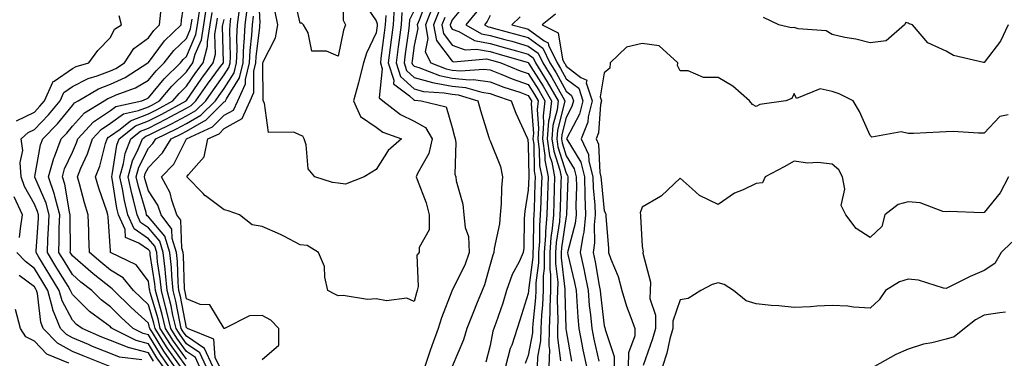
# Model space of a CAD drawing. Units: inches. Extents: x 1034483 to 1037123, y 7221338 to 7223978.
# Drawn here: x 1036254 to 1036513, y 7221514 to 7221603 of the extents above; entities that cross this region are included whole.
import ezdxf

# ---------------------------------------------------------------- set-up
doc = ezdxf.new("R2010")
doc.units = ezdxf.units.IN
doc.header["$MEASUREMENT"] = 0
doc.layers.add('Contour_10347221', color=7, linetype='Continuous', true_color=0xee8250)

msp = doc.modelspace()

# ---------------------------------------------------------------- linework, layer by layer
at = {"layer": 'Contour_10347221'}
for points in [[(1036291.92, 7221511.92, 2905), (1036290.32, 7221514.19, 2905), (1036288.05, 7221517.88, 2905), (1036284.87, 7221518.74, 2905), (1036278.54, 7221521.92, 2905), (1036278.28, 7221522.15, 2905), (1036278.05, 7221522.37, 2905), (1036276.16, 7221523.81, 2905), (1036272.56, 7221526.43, 2905), (1036268.05, 7221530.9, 2905), (1036267.7, 7221531.57, 2905), (1036267.6, 7221531.92, 2905), (1036266.92, 7221533.05, 2905), (1036263.99, 7221537.86, 2905), (1036261.51, 7221541.92, 2905), (1036261.62, 7221545.49, 2905), (1036261.8, 7221548.17, 2905), (1036261.92, 7221551.92, 2905), (1036261.12, 7221554.99, 2905), (1036258.13, 7221561.84, 2905), (1036258.11, 7221561.92, 2905), (1036258.13, 7221562, 2905), (1036259.67, 7221570.3, 2905), (1036260.28, 7221571.92, 2905), (1036264.1, 7221575.87, 2905), (1036268.05, 7221580.71, 2905), (1036268.62, 7221581.35, 2905), (1036269.57, 7221581.92, 2905), (1036274.89, 7221585.08, 2905), (1036278.05, 7221586.28, 2905), (1036281.96, 7221588.01, 2905), (1036287.95, 7221591.92, 2905), (1036287.99, 7221591.98, 2905), (1036288.05, 7221592.02, 2905), (1036292.29, 7221597.68, 2905), (1036296.68, 7221601.92, 2905), (1036296.82, 7221603.15, 2905), (1036298.05, 7221611.63, 2905)], [(1036350.55, 7221604.42, 2894), (1036350.41, 7221601.92, 2894), (1036350.14, 7221599.83, 2894), (1036349.28, 7221593.15, 2894), (1036349.12, 7221591.92, 2894), (1036349.61, 7221590.36, 2894), (1036348.79, 7221582.66, 2894), (1036349.75, 7221581.92, 2894), (1036354.4, 7221578.27, 2894), (1036358.05, 7221576.55, 2894), (1036361.02, 7221574.89, 2894), (1036362.8, 7221571.92, 2894), (1036361.9, 7221568.07, 2894), (1036358.93, 7221562.8, 2894), (1036358.58, 7221561.92, 2894), (1036358.81, 7221561.16, 2894), (1036361.19, 7221555.06, 2894), (1036362.01, 7221551.92, 2894), (1036362.01, 7221547.96, 2894), (1036359.36, 7221543.23, 2894), (1036359.36, 7221541.92, 2894), (1036358.71, 7221541.26, 2894), (1036359.1, 7221532.97, 2894), (1036358.77, 7221531.92, 2894), (1036358.6, 7221531.37, 2894), (1036358.05, 7221529.09, 2894), (1036356.1, 7221529.97, 2894), (1036350.75, 7221529.22, 2894), (1036348.05, 7221529.73, 2894), (1036345.71, 7221529.58, 2894), (1036339.34, 7221530.63, 2894), (1036338.05, 7221530.51, 2894), (1036337.15, 7221531.02, 2894), (1036335.32, 7221531.92, 2894), (1036334.48, 7221535.49, 2894), (1036334.38, 7221538.25, 2894), (1036332.87, 7221541.92, 2894), (1036329.89, 7221543.76, 2894), (1036328.05, 7221543.95, 2894), (1036323.73, 7221546.24, 2894), (1036322.87, 7221546.74, 2894), (1036318.05, 7221548.78, 2894), (1036315.39, 7221549.26, 2894), (1036312.03, 7221551.92, 2894), (1036309.09, 7221552.96, 2894), (1036308.05, 7221553.23, 2894), (1036303.11, 7221556.86, 2894), (1036303.03, 7221556.9, 2894), (1036302.46, 7221557.51, 2894), (1036298.21, 7221561.92, 2894), (1036298.6, 7221562.47, 2894), (1036302.78, 7221567.19, 2894), (1036303.75, 7221571.92, 2894), (1036306.72, 7221573.25, 2894), (1036308.05, 7221574.58, 2894), (1036312.72, 7221577.25, 2894), (1036314.85, 7221581.92, 2894), (1036315.86, 7221584.11, 2894), (1036315.84, 7221589.71, 2894), (1036316.37, 7221591.92, 2894), (1036316.45, 7221593.52, 2894), (1036317.41, 7221601.28, 2894), (1036317.44, 7221601.92, 2894), (1036317.5, 7221602.47, 2894), (1036317.09, 7221610.96, 2894)], [(1036339.42, 7221610.55, 2892), (1036339.32, 7221603.19, 2892), (1036339.98, 7221601.92, 2892), (1036339.44, 7221600.53, 2892), (1036338.05, 7221593.64, 2892), (1036334.94, 7221595.03, 2892), (1036331.08, 7221594.95, 2892), (1036330.14, 7221599.83, 2892), (1036328.87, 7221601.92, 2892), (1036328.48, 7221602.35, 2892), (1036328.05, 7221602.39, 2892), (1036326.25, 7221610.12, 2892)], [(1036296.49, 7221511.92, 2902), (1036293.01, 7221516.88, 2902), (1036292.87, 7221517.1, 2902), (1036289.83, 7221521.92, 2902), (1036289.5, 7221523.37, 2902), (1036288.05, 7221528.21, 2902), (1036286.12, 7221529.99, 2902), (1036284.12, 7221531.92, 2902), (1036281.39, 7221535.26, 2902), (1036278.05, 7221537.33, 2902), (1036275.51, 7221539.38, 2902), (1036272.58, 7221541.92, 2902), (1036272.41, 7221546.28, 2902), (1036272.39, 7221547.58, 2902), (1036272.23, 7221551.92, 2902), (1036271.21, 7221555.08, 2902), (1036269.91, 7221560.06, 2902), (1036269.36, 7221561.92, 2902), (1036270.28, 7221564.15, 2902), (1036272.05, 7221567.92, 2902), (1036273.36, 7221571.92, 2902), (1036275.61, 7221574.36, 2902), (1036278.05, 7221576.02, 2902), (1036281.51, 7221578.46, 2902), (1036285.47, 7221579.34, 2902), (1036288.05, 7221580.36, 2902), (1036289.1, 7221580.87, 2902), (1036291, 7221581.92, 2902), (1036294.22, 7221585.75, 2902), (1036298.05, 7221589.52, 2902), (1036299.05, 7221590.92, 2902), (1036299.77, 7221591.92, 2902), (1036300.37, 7221594.24, 2902), (1036302, 7221597.97, 2902), (1036302.66, 7221601.92, 2902), (1036303.38, 7221606.59, 2902)], [(1036344.4, 7221608.27, 2893), (1036348.05, 7221603.01, 2893), (1036348.32, 7221602.19, 2893), (1036348.32, 7221601.92, 2893), (1036348.28, 7221601.69, 2893), (1036348.05, 7221599.83, 2893), (1036345.47, 7221594.5, 2893), (1036344.69, 7221591.92, 2893), (1036343.54, 7221587.41, 2893), (1036343.36, 7221586.61, 2893), (1036342.07, 7221581.92, 2893), (1036343.91, 7221577.78, 2893), (1036348.05, 7221574.95, 2893), (1036349.81, 7221573.68, 2893), (1036354.69, 7221571.92, 2893), (1036351.16, 7221568.81, 2893), (1036348.05, 7221563.78, 2893), (1036346.88, 7221563.09, 2893), (1036344.89, 7221561.92, 2893), (1036339.98, 7221559.99, 2893), (1036338.05, 7221560.22, 2893), (1036336.51, 7221560.38, 2893), (1036331.86, 7221561.92, 2893), (1036330.14, 7221564.01, 2893), (1036329.61, 7221570.36, 2893), (1036329.07, 7221571.92, 2893), (1036328.71, 7221572.58, 2893), (1036328.05, 7221572.84, 2893), (1036326.35, 7221573.62, 2893), (1036319.69, 7221573.56, 2893), (1036318.64, 7221581.33, 2893), (1036318.3, 7221581.92, 2893), (1036318.25, 7221582.12, 2893), (1036318.15, 7221591.82, 2893), (1036318.13, 7221591.92, 2893), (1036318.17, 7221592.04, 2893), (1036321.51, 7221598.46, 2893), (1036322.17, 7221601.92, 2893), (1036321.47, 7221605.34, 2893)], [(1036352.78, 7221606.65, 2895), (1036352.5, 7221601.92, 2895), (1036352, 7221597.97, 2895), (1036351.21, 7221591.92, 2895), (1036352.64, 7221587.33, 2895), (1036352.54, 7221586.41, 2895), (1036356.76, 7221583.21, 2895), (1036358.05, 7221582.06, 2895), (1036358.17, 7221582.04, 2895), (1036359.91, 7221581.92, 2895), (1036366.47, 7221580.34, 2895), (1036368.05, 7221574.89, 2895), (1036368.66, 7221572.53, 2895), (1036368.81, 7221571.92, 2895), (1036369.01, 7221570.96, 2895), (1036368.71, 7221562.58, 2895), (1036368.95, 7221561.92, 2895), (1036369.1, 7221560.87, 2895), (1036370.84, 7221554.71, 2895), (1036371.14, 7221551.92, 2895), (1036371.43, 7221548.54, 2895), (1036372.29, 7221546.16, 2895), (1036372.48, 7221541.92, 2895), (1036371.33, 7221538.64, 2895), (1036368.05, 7221532.06, 2895), (1036367.99, 7221531.98, 2895), (1036367.97, 7221531.92, 2895), (1036367.91, 7221531.78, 2895), (1036365.2, 7221524.77, 2895), (1036364.36, 7221521.92, 2895), (1036362.64, 7221517.33, 2895), (1036362.25, 7221516.12, 2895), (1036360.8, 7221511.92, 2895)], [(1036361.39, 7221608.58, 2898), (1036359.32, 7221603.19, 2898), (1036358.81, 7221601.92, 2898), (1036358.99, 7221600.98, 2898), (1036358.05, 7221596.47, 2898), (1036357.52, 7221592.45, 2898), (1036357.44, 7221591.92, 2898), (1036357.58, 7221591.45, 2898), (1036358.05, 7221591.04, 2898), (1036359.26, 7221590.71, 2898), (1036364.67, 7221588.54, 2898), (1036368.05, 7221587.88, 2898), (1036372.52, 7221587.45, 2898), (1036373.66, 7221587.53, 2898), (1036378.05, 7221586.94, 2898), (1036381.66, 7221585.53, 2898), (1036385.82, 7221584.15, 2898), (1036388.05, 7221583.35, 2898), (1036388.6, 7221582.47, 2898), (1036388.91, 7221581.92, 2898), (1036388.83, 7221581.14, 2898), (1036389.4, 7221573.27, 2898), (1036389.28, 7221571.92, 2898), (1036389.5, 7221570.47, 2898), (1036389.59, 7221563.46, 2898), (1036389.89, 7221561.92, 2898), (1036389.83, 7221560.14, 2898), (1036389.57, 7221553.44, 2898), (1036389.51, 7221551.92, 2898), (1036389.4, 7221550.57, 2898), (1036389.38, 7221543.25, 2898), (1036389.28, 7221541.92, 2898), (1036389.28, 7221540.69, 2898), (1036388.13, 7221532, 2898), (1036388.13, 7221531.84, 2898), (1036388.05, 7221531.18, 2898), (1036385.88, 7221524.09, 2898), (1036385.16, 7221521.92, 2898), (1036383.69, 7221517.56, 2898), (1036383.32, 7221516.65, 2898), (1036382.05, 7221511.92, 2898)], [(1036362.95, 7221606.82, 2899), (1036360.98, 7221601.92, 2899), (1036361.64, 7221598.33, 2899), (1036360.92, 7221594.79, 2899), (1036362.44, 7221591.92, 2899), (1036366.45, 7221590.32, 2899), (1036368.05, 7221590.01, 2899), (1036370.18, 7221589.79, 2899), (1036376.39, 7221590.26, 2899), (1036378.05, 7221590.03, 2899), (1036381.14, 7221588.83, 2899), (1036383.85, 7221587.72, 2899), (1036388.05, 7221586.22, 2899), (1036389.71, 7221583.58, 2899), (1036390.67, 7221581.92, 2899), (1036390.39, 7221579.58, 2899), (1036390.76, 7221574.63, 2899), (1036390.55, 7221571.92, 2899), (1036390.96, 7221569.01, 2899), (1036391.02, 7221564.89, 2899), (1036391.59, 7221561.92, 2899), (1036391.47, 7221558.5, 2899), (1036391.35, 7221555.22, 2899), (1036391.23, 7221551.92, 2899), (1036391, 7221548.97, 2899), (1036390.98, 7221544.85, 2899), (1036390.76, 7221541.92, 2899), (1036390.75, 7221539.22, 2899), (1036390.06, 7221533.93, 2899), (1036390.04, 7221531.92, 2899), (1036389.96, 7221530.01, 2899), (1036389.26, 7221523.13, 2899), (1036389.2, 7221521.92, 2899), (1036389.18, 7221520.79, 2899), (1036388.05, 7221514.85, 2899), (1036387.21, 7221512.76, 2899)], [(1036372, 7221607.97, 2902), (1036368.05, 7221603.23, 2902), (1036367.64, 7221602.33, 2902), (1036367.48, 7221601.92, 2902), (1036367.58, 7221601.45, 2902), (1036368.05, 7221600.81, 2902), (1036369.81, 7221600.16, 2902), (1036373.91, 7221597.78, 2902), (1036378.05, 7221597, 2902), (1036382.03, 7221595.9, 2902), (1036384.92, 7221595.05, 2902), (1036388.05, 7221594.17, 2902), (1036389.36, 7221593.23, 2902), (1036389.96, 7221591.92, 2902), (1036393.05, 7221586.92, 2902), (1036393.07, 7221586.9, 2902), (1036395.9, 7221581.92, 2902), (1036395.65, 7221579.52, 2902), (1036394.57, 7221575.4, 2902), (1036394.3, 7221571.92, 2902), (1036394.77, 7221568.64, 2902), (1036396.37, 7221563.6, 2902), (1036396.7, 7221561.92, 2902), (1036396.64, 7221560.51, 2902), (1036396.45, 7221553.52, 2902), (1036396.41, 7221551.92, 2902), (1036396.25, 7221550.12, 2902), (1036395.41, 7221544.56, 2902), (1036395.24, 7221541.92, 2902), (1036395.22, 7221539.09, 2902), (1036395.8, 7221534.17, 2902), (1036395.78, 7221531.92, 2902), (1036395.71, 7221529.58, 2902), (1036395.88, 7221524.09, 2902), (1036395.78, 7221521.92, 2902), (1036395.73, 7221519.6, 2902), (1036396.55, 7221513.42, 2902)], [(1036253.34, 7221576.63, 2907), (1036258.05, 7221578.93, 2907), (1036259.51, 7221580.46, 2907), (1036260.73, 7221581.92, 2907), (1036262.95, 7221586.82, 2907), (1036262.97, 7221587, 2907), (1036263.25, 7221587.12, 2907), (1036268.05, 7221590.46, 2907), (1036269.03, 7221590.94, 2907), (1036272.42, 7221591.92, 2907), (1036274.79, 7221595.18, 2907), (1036278.05, 7221598.58, 2907), (1036279.18, 7221600.79, 2907), (1036280.96, 7221601.92, 2907), (1036280.41, 7221604.28, 2907)], [(1036289.42, 7221513.29, 2906), (1036288.05, 7221515.53, 2906), (1036283.13, 7221516.84, 2906), (1036282.99, 7221516.86, 2906), (1036278.05, 7221518.78, 2906), (1036275.8, 7221519.67, 2906), (1036270.67, 7221521.92, 2906), (1036269.14, 7221523.01, 2906), (1036268.05, 7221524.11, 2906), (1036265.34, 7221529.21, 2906), (1036264.61, 7221531.92, 2906), (1036262.13, 7221536, 2906), (1036259.22, 7221540.75, 2906), (1036258.5, 7221541.92, 2906), (1036258.52, 7221542.39, 2906), (1036259.09, 7221550.88, 2906), (1036259.12, 7221551.92, 2906), (1036258.89, 7221552.76, 2906), (1036258.05, 7221554.73, 2906), (1036255.45, 7221559.32, 2906), (1036254.61, 7221561.92, 2906), (1036254.34, 7221565.63, 2906), (1036254.98, 7221568.85, 2906), (1036254.55, 7221571.92, 2906), (1036256.41, 7221573.56, 2906), (1036258.05, 7221574.38, 2906), (1036261.78, 7221578.19, 2906), (1036264.85, 7221581.92, 2906), (1036265.84, 7221584.13, 2906), (1036268.05, 7221585.65, 2906), (1036272.17, 7221587.8, 2906), (1036274.61, 7221588.48, 2906), (1036278.05, 7221589.79, 2906), (1036279.51, 7221590.46, 2906), (1036281.78, 7221591.92, 2906), (1036284.26, 7221595.71, 2906), (1036288.05, 7221598.52, 2906), (1036289.5, 7221600.47, 2906), (1036291, 7221601.92, 2906), (1036291.35, 7221605.22, 2906)], [(1036294.96, 7221511.92, 2903), (1036292.11, 7221515.98, 2903), (1036289.12, 7221520.85, 2903), (1036288.44, 7221521.92, 2903), (1036288.36, 7221522.23, 2903), (1036288.05, 7221523.31, 2903), (1036283.56, 7221527.43, 2903), (1036278.95, 7221531.92, 2903), (1036278.54, 7221532.41, 2903), (1036278.05, 7221532.72, 2903), (1036273.95, 7221536.02, 2903), (1036272.95, 7221536.82, 2903), (1036268.05, 7221541.04, 2903), (1036267.72, 7221541.59, 2903), (1036267.5, 7221541.92, 2903), (1036267.52, 7221542.45, 2903), (1036267.48, 7221551.35, 2903), (1036267.5, 7221551.92, 2903), (1036267.31, 7221552.66, 2903), (1036266.1, 7221559.97, 2903), (1036265.41, 7221561.92, 2903), (1036266, 7221563.97, 2903), (1036268.05, 7221568.42, 2903), (1036269.16, 7221570.81, 2903), (1036269.53, 7221571.92, 2903), (1036273.62, 7221576.35, 2903), (1036278.05, 7221579.38, 2903), (1036279.53, 7221580.44, 2903), (1036286.31, 7221581.92, 2903), (1036287.58, 7221582.39, 2903), (1036288.05, 7221582.66, 2903), (1036292.23, 7221587.74, 2903), (1036296.51, 7221591.92, 2903), (1036297.19, 7221592.78, 2903), (1036298.05, 7221593.62, 2903), (1036300.57, 7221599.4, 2903), (1036300.98, 7221601.92, 2903), (1036301.55, 7221605.42, 2903)], [(1036297.91, 7221512.06, 2901), (1036293.85, 7221517.72, 2901), (1036291.19, 7221521.92, 2901), (1036290.61, 7221524.48, 2901), (1036288.56, 7221531.41, 2901), (1036288.42, 7221531.92, 2901), (1036288.38, 7221532.25, 2901), (1036288.05, 7221534.38, 2901), (1036284.87, 7221538.74, 2901), (1036278.13, 7221541.92, 2901), (1036278.07, 7221541.94, 2901), (1036278.05, 7221542.43, 2901), (1036277.44, 7221551.31, 2901), (1036277.42, 7221551.92, 2901), (1036277.13, 7221552.84, 2901), (1036275, 7221558.87, 2901), (1036274.1, 7221561.92, 2901), (1036275.24, 7221564.73, 2901), (1036276.78, 7221570.65, 2901), (1036277.19, 7221571.92, 2901), (1036277.6, 7221572.37, 2901), (1036278.05, 7221572.66, 2901), (1036280.61, 7221574.48, 2901), (1036283.34, 7221576.63, 2901), (1036288.05, 7221578.48, 2901), (1036290.34, 7221579.63, 2901), (1036294.5, 7221581.92, 2901), (1036296.12, 7221583.85, 2901), (1036298.05, 7221585.75, 2901), (1036300.59, 7221589.38, 2901), (1036302.44, 7221591.92, 2901), (1036303.62, 7221596.35, 2901), (1036303.58, 7221597.45, 2901), (1036304.32, 7221601.92, 2901), (1036304.83, 7221605.14, 2901)], [(1036305, 7221511.92, 2897), (1036302.84, 7221516.71, 2897), (1036298.05, 7221519.95, 2897), (1036297.23, 7221521.1, 2897), (1036296.7, 7221521.92, 2897), (1036296.31, 7221523.66, 2897), (1036295.26, 7221529.13, 2897), (1036294.55, 7221531.92, 2897), (1036294.2, 7221535.77, 2897), (1036294.12, 7221537.99, 2897), (1036293.73, 7221541.92, 2897), (1036292.39, 7221546.26, 2897), (1036288.05, 7221551.39, 2897), (1036287.74, 7221551.61, 2897), (1036287.6, 7221551.92, 2897), (1036287.44, 7221552.53, 2897), (1036285.43, 7221559.3, 2897), (1036284.87, 7221561.92, 2897), (1036285.55, 7221564.42, 2897), (1036288.05, 7221569.48, 2897), (1036289.26, 7221570.71, 2897), (1036289.98, 7221571.92, 2897), (1036295.43, 7221574.54, 2897), (1036298.05, 7221575.92, 2897), (1036301.88, 7221578.09, 2897), (1036305.71, 7221581.92, 2897), (1036306.68, 7221583.29, 2897), (1036308.05, 7221585.16, 2897), (1036310.65, 7221589.32, 2897), (1036311.27, 7221591.92, 2897), (1036311.43, 7221595.3, 2897), (1036311.35, 7221598.62, 2897), (1036311.53, 7221601.92, 2897), (1036312.07, 7221605.94, 2897)], [(1036306.74, 7221511.92, 2896), (1036305.67, 7221514.3, 2896), (1036305.3, 7221519.17, 2896), (1036298.32, 7221521.92, 2896), (1036298.21, 7221522.08, 2896), (1036298.05, 7221522.13, 2896), (1036296.49, 7221530.36, 2896), (1036296.08, 7221531.92, 2896), (1036295.88, 7221534.09, 2896), (1036295.71, 7221539.58, 2896), (1036295.47, 7221541.92, 2896), (1036294.3, 7221545.67, 2896), (1036294.24, 7221548.11, 2896), (1036291.43, 7221551.92, 2896), (1036290.55, 7221554.42, 2896), (1036288.05, 7221558.19, 2896), (1036287.19, 7221561.06, 2896), (1036287.01, 7221561.92, 2896), (1036287.23, 7221562.74, 2896), (1036288.05, 7221564.38, 2896), (1036291.78, 7221568.19, 2896), (1036294.03, 7221571.92, 2896), (1036296.74, 7221573.23, 2896), (1036298.05, 7221573.93, 2896), (1036302.68, 7221576.55, 2896), (1036303.19, 7221576.78, 2896), (1036308.05, 7221581.61, 2896), (1036308.25, 7221581.72, 2896), (1036308.34, 7221581.92, 2896), (1036308.6, 7221582.47, 2896), (1036312.03, 7221587.94, 2896), (1036312.97, 7221591.92, 2896), (1036313.21, 7221596.76, 2896), (1036313.25, 7221597.12, 2896), (1036313.5, 7221601.92, 2896), (1036314.03, 7221605.94, 2896)], [(1036318.05, 7221513.78, 2895), (1036322.44, 7221517.53, 2895), (1036322.37, 7221521.92, 2895), (1036320.3, 7221524.17, 2895), (1036318.05, 7221525.32, 2895), (1036314.71, 7221525.26, 2895), (1036308.11, 7221521.98, 2895), (1036308.05, 7221521.98, 2895), (1036304.26, 7221528.13, 2895), (1036301.7, 7221528.27, 2895), (1036298.05, 7221529.75, 2895), (1036297.7, 7221531.57, 2895), (1036297.62, 7221531.92, 2895), (1036297.56, 7221532.41, 2895), (1036297.29, 7221541.16, 2895), (1036297.21, 7221541.92, 2895), (1036296.84, 7221543.13, 2895), (1036296.62, 7221550.49, 2895), (1036295.57, 7221551.92, 2895), (1036294.24, 7221555.73, 2895), (1036293.83, 7221557.7, 2895), (1036291.47, 7221561.92, 2895), (1036294.73, 7221565.24, 2895), (1036298.05, 7221571.88, 2895), (1036298.07, 7221571.9, 2895), (1036298.07, 7221571.92, 2895), (1036304.94, 7221575.03, 2895), (1036308.05, 7221578.09, 2895), (1036310.49, 7221579.48, 2895), (1036311.6, 7221581.92, 2895), (1036313.62, 7221586.35, 2895), (1036313.62, 7221587.49, 2895), (1036314.67, 7221591.92, 2895), (1036314.83, 7221595.14, 2895), (1036315.32, 7221599.19, 2895), (1036315.47, 7221601.92, 2895), (1036315.76, 7221604.21, 2895)], [(1036354.79, 7221605.18, 2896), (1036354.59, 7221601.92, 2896), (1036354.07, 7221597.94, 2896), (1036353.83, 7221596.14, 2896), (1036353.28, 7221591.92, 2896), (1036354.42, 7221588.29, 2896), (1036358.05, 7221585.06, 2896), (1036360.51, 7221584.38, 2896), (1036365.94, 7221584.03, 2896), (1036368.05, 7221583.62, 2896), (1036369.59, 7221583.46, 2896), (1036374.81, 7221581.92, 2896), (1036375.51, 7221579.38, 2896), (1036377.7, 7221572.27, 2896), (1036377.8, 7221571.92, 2896), (1036377.84, 7221571.71, 2896), (1036378.05, 7221571.33, 2896), (1036380.75, 7221564.62, 2896), (1036381.31, 7221561.92, 2896), (1036381.02, 7221558.95, 2896), (1036380.92, 7221554.79, 2896), (1036380.69, 7221551.92, 2896), (1036380.45, 7221549.52, 2896), (1036379.1, 7221542.97, 2896), (1036378.99, 7221541.92, 2896), (1036378.69, 7221541.28, 2896), (1036378.05, 7221538.81, 2896), (1036376.57, 7221533.4, 2896), (1036375.94, 7221531.92, 2896), (1036374.44, 7221528.31, 2896), (1036373.6, 7221526.37, 2896), (1036371.92, 7221521.92, 2896), (1036370.98, 7221518.99, 2896), (1036368.07, 7221511.94, 2896)], [(1036358.05, 7221605.73, 2897), (1036356.76, 7221603.21, 2897), (1036356.68, 7221601.92, 2897), (1036356.49, 7221600.36, 2897), (1036355.67, 7221594.3, 2897), (1036355.37, 7221591.92, 2897), (1036356, 7221589.87, 2897), (1036358.05, 7221588.05, 2897), (1036362.84, 7221586.71, 2897), (1036363.28, 7221586.69, 2897), (1036368.05, 7221585.75, 2897), (1036371.55, 7221585.42, 2897), (1036375.82, 7221584.15, 2897), (1036378.05, 7221583.83, 2897), (1036379.44, 7221583.31, 2897), (1036383.56, 7221581.92, 2897), (1036384.79, 7221578.66, 2897), (1036387.78, 7221572.19, 2897), (1036387.89, 7221571.92, 2897), (1036387.93, 7221571.8, 2897), (1036388.05, 7221570.28, 2897), (1036388.17, 7221562.04, 2897), (1036388.19, 7221561.92, 2897), (1036388.19, 7221561.78, 2897), (1036388.05, 7221558.38, 2897), (1036387.17, 7221552.8, 2897), (1036387.11, 7221551.92, 2897), (1036387, 7221550.87, 2897), (1036386.88, 7221543.09, 2897), (1036386.74, 7221541.92, 2897), (1036385.63, 7221539.5, 2897), (1036383.83, 7221536.14, 2897), (1036382.37, 7221531.92, 2897), (1036381.33, 7221528.64, 2897), (1036379.48, 7221523.35, 2897), (1036378.99, 7221521.92, 2897), (1036378.75, 7221521.22, 2897), (1036378.05, 7221517.45, 2897), (1036376.9, 7221513.07, 2897)], [(1036364.55, 7221605.42, 2900), (1036363.15, 7221601.92, 2900), (1036363.91, 7221597.78, 2900), (1036368.05, 7221592.33, 2900), (1036368.34, 7221592.21, 2900), (1036377.03, 7221592.94, 2900), (1036378.05, 7221592.74, 2900), (1036378.69, 7221592.56, 2900), (1036380.88, 7221591.92, 2900), (1036385.96, 7221589.83, 2900), (1036388.05, 7221589.09, 2900), (1036390.82, 7221584.69, 2900), (1036392.41, 7221581.92, 2900), (1036391.98, 7221577.99, 2900), (1036392.11, 7221575.98, 2900), (1036391.8, 7221571.92, 2900), (1036392.42, 7221567.55, 2900), (1036392.44, 7221566.31, 2900), (1036393.28, 7221561.92, 2900), (1036393.13, 7221557, 2900), (1036393.13, 7221556.84, 2900), (1036392.95, 7221551.92, 2900), (1036392.58, 7221547.39, 2900), (1036392.58, 7221546.45, 2900), (1036392.25, 7221541.92, 2900), (1036392.23, 7221537.74, 2900), (1036391.98, 7221535.85, 2900), (1036391.96, 7221531.92, 2900), (1036391.82, 7221528.15, 2900), (1036391.55, 7221525.42, 2900), (1036391.41, 7221521.92, 2900), (1036391.31, 7221518.66, 2900), (1036390.51, 7221514.38, 2900), (1036390.41, 7221511.92, 2900)], [(1036374.5, 7221605.47, 2903), (1036371.66, 7221601.92, 2903), (1036375.71, 7221599.58, 2903), (1036378.05, 7221599.13, 2903), (1036381.9, 7221598.07, 2903), (1036383.71, 7221597.58, 2903), (1036388.05, 7221596.35, 2903), (1036390.63, 7221594.5, 2903), (1036391.86, 7221591.92, 2903), (1036394.22, 7221588.09, 2903), (1036397.13, 7221582.84, 2903), (1036397.66, 7221581.92, 2903), (1036397.6, 7221581.47, 2903), (1036395.75, 7221574.22, 2903), (1036395.57, 7221571.92, 2903), (1036395.88, 7221569.75, 2903), (1036398.05, 7221562.86, 2903), (1036398.4, 7221562.27, 2903), (1036398.5, 7221561.92, 2903), (1036398.5, 7221561.47, 2903), (1036398.15, 7221552.02, 2903), (1036398.15, 7221551.82, 2903), (1036398.05, 7221551.47, 2903), (1036396.8, 7221543.17, 2903), (1036396.72, 7221541.92, 2903), (1036396.7, 7221540.57, 2903), (1036397.7, 7221532.27, 2903), (1036397.7, 7221531.92, 2903), (1036397.68, 7221531.55, 2903), (1036397.99, 7221521.98, 2903), (1036397.97, 7221521.92, 2903), (1036397.97, 7221521.84, 2903), (1036398.05, 7221521.3, 2903), (1036399.48, 7221513.35, 2903)], [(1036378.05, 7221604.36, 2904), (1036377.21, 7221602.76, 2904), (1036376.55, 7221601.92, 2904), (1036377.5, 7221601.37, 2904), (1036378.05, 7221601.28, 2904), (1036378.95, 7221601.02, 2904), (1036385.43, 7221599.3, 2904), (1036388.05, 7221598.56, 2904), (1036391.9, 7221595.77, 2904), (1036393.75, 7221591.92, 2904), (1036395.39, 7221589.26, 2904), (1036398.05, 7221584.46, 2904), (1036399.48, 7221583.35, 2904), (1036399.94, 7221581.92, 2904), (1036399.57, 7221580.4, 2904), (1036398.05, 7221577.51, 2904), (1036396.92, 7221573.05, 2904), (1036396.82, 7221571.92, 2904), (1036396.98, 7221570.85, 2904), (1036398.05, 7221567.43, 2904), (1036400.14, 7221564.01, 2904), (1036400.67, 7221561.92, 2904), (1036400.75, 7221559.22, 2904), (1036400.57, 7221554.44, 2904), (1036400.65, 7221551.92, 2904), (1036400.41, 7221549.56, 2904), (1036398.46, 7221542.33, 2904), (1036398.4, 7221541.92, 2904), (1036398.5, 7221541.47, 2904), (1036400.22, 7221534.09, 2904), (1036400.63, 7221531.92, 2904), (1036400.86, 7221529.11, 2904), (1036401.08, 7221524.95, 2904), (1036401.35, 7221521.92, 2904), (1036402.17, 7221517.8, 2904), (1036402.44, 7221516.31, 2904), (1036403.36, 7221511.92, 2904)], [(1036385.96, 7221604.01, 2905), (1036383.73, 7221601.92, 2905), (1036387.15, 7221601.02, 2905), (1036388.05, 7221600.77, 2905), (1036392.23, 7221597.74, 2905), (1036393.32, 7221597.19, 2905), (1036393.42, 7221596.55, 2905), (1036395.65, 7221591.92, 2905), (1036396.57, 7221590.44, 2905), (1036398.05, 7221587.74, 2905), (1036401.33, 7221585.2, 2905), (1036402.41, 7221581.92, 2905), (1036401.55, 7221578.42, 2905), (1036398.17, 7221572.04, 2905), (1036398.11, 7221571.92, 2905), (1036398.17, 7221571.8, 2905), (1036401.88, 7221565.75, 2905), (1036402.84, 7221561.92, 2905), (1036402.99, 7221556.98, 2905), (1036402.99, 7221556.86, 2905), (1036403.15, 7221551.92, 2905), (1036402.66, 7221547.31, 2905), (1036402.39, 7221546.26, 2905), (1036401.76, 7221541.92, 2905), (1036402.74, 7221537.23, 2905), (1036402.85, 7221536.72, 2905), (1036403.81, 7221531.92, 2905), (1036404.12, 7221527.99, 2905), (1036404.42, 7221525.55, 2905), (1036404.75, 7221521.92, 2905), (1036405.3, 7221519.17, 2905), (1036406.64, 7221513.33, 2905)], [(1036395.22, 7221604.75, 2906), (1036391.76, 7221601.92, 2906), (1036395.94, 7221599.81, 2906), (1036397.05, 7221592.92, 2906), (1036397.54, 7221591.92, 2906), (1036397.74, 7221591.61, 2906), (1036398.05, 7221591.02, 2906), (1036401.94, 7221588.03, 2906), (1036403.44, 7221587.31, 2906), (1036403.34, 7221586.63, 2906), (1036404.89, 7221581.92, 2906), (1036403.83, 7221577.7, 2906), (1036403.71, 7221576.26, 2906), (1036402.01, 7221571.92, 2906), (1036403.91, 7221567.78, 2906), (1036403.99, 7221565.98, 2906), (1036405.02, 7221561.92, 2906), (1036405.1, 7221558.97, 2906), (1036405.57, 7221554.4, 2906), (1036405.67, 7221551.92, 2906), (1036405.37, 7221549.24, 2906), (1036405.49, 7221544.48, 2906), (1036405.12, 7221541.92, 2906), (1036405.63, 7221539.5, 2906), (1036406.72, 7221533.25, 2906), (1036407, 7221531.92, 2906), (1036407.07, 7221530.94, 2906), (1036408.05, 7221522.68, 2906), (1036408.21, 7221522.08, 2906), (1036408.26, 7221521.92, 2906), (1036408.26, 7221521.71, 2906), (1036410.67, 7221514.54, 2906), (1036410.65, 7221511.92, 2906)], [(1036293.44, 7221511.92, 2904), (1036291.21, 7221515.08, 2904), (1036288.05, 7221520.24, 2904), (1036286.72, 7221520.59, 2904), (1036284.09, 7221521.92, 2904), (1036280.92, 7221524.79, 2904), (1036278.05, 7221527.6, 2904), (1036275.59, 7221529.46, 2904), (1036273.13, 7221531.92, 2904), (1036270.3, 7221534.17, 2904), (1036268.05, 7221536.12, 2904), (1036265.86, 7221539.73, 2904), (1036264.51, 7221541.92, 2904), (1036264.61, 7221545.36, 2904), (1036264.61, 7221548.48, 2904), (1036264.71, 7221551.92, 2904), (1036263.5, 7221556.47, 2904), (1036263.38, 7221557.25, 2904), (1036261.76, 7221561.92, 2904), (1036263.15, 7221566.82, 2904), (1036263.32, 7221567.19, 2904), (1036265.1, 7221571.92, 2904), (1036266.57, 7221573.4, 2904), (1036268.05, 7221575.24, 2904), (1036271.21, 7221578.76, 2904), (1036276.39, 7221581.92, 2904), (1036277.42, 7221582.55, 2904), (1036278.05, 7221582.78, 2904), (1036279.59, 7221583.46, 2904), (1036284.65, 7221585.32, 2904), (1036288.05, 7221587.33, 2904), (1036290.12, 7221589.85, 2904), (1036292.25, 7221591.92, 2904), (1036294.79, 7221595.18, 2904), (1036298.05, 7221598.35, 2904), (1036299.14, 7221600.83, 2904), (1036299.32, 7221601.92, 2904), (1036299.55, 7221603.42, 2904)], [(1036298.05, 7221513.89, 2900), (1036294.69, 7221518.56, 2900), (1036292.58, 7221521.92, 2900), (1036291.72, 7221525.59, 2900), (1036290.61, 7221529.36, 2900), (1036289.94, 7221531.92, 2900), (1036289.79, 7221533.66, 2900), (1036288.56, 7221541.41, 2900), (1036288.5, 7221541.92, 2900), (1036288.4, 7221542.27, 2900), (1036288.05, 7221542.68, 2900), (1036285.55, 7221544.42, 2900), (1036282.03, 7221545.9, 2900), (1036281.92, 7221548.05, 2900), (1036280.22, 7221551.92, 2900), (1036279.79, 7221553.66, 2900), (1036278.5, 7221561.47, 2900), (1036278.4, 7221561.92, 2900), (1036278.54, 7221562.41, 2900), (1036279.75, 7221570.22, 2900), (1036280.41, 7221571.92, 2900), (1036284.67, 7221575.3, 2900), (1036288.05, 7221576.63, 2900), (1036291.59, 7221578.38, 2900), (1036297.99, 7221581.92, 2900), (1036298.01, 7221581.96, 2900), (1036298.05, 7221581.98, 2900), (1036302.13, 7221587.84, 2900), (1036305.12, 7221591.92, 2900), (1036305.73, 7221594.24, 2900), (1036305.59, 7221599.46, 2900), (1036306, 7221601.92, 2900), (1036306.27, 7221603.7, 2900)], [(1036301.51, 7221511.92, 2899), (1036300.43, 7221514.3, 2899), (1036298.05, 7221515.9, 2899), (1036295.55, 7221519.42, 2899), (1036293.95, 7221521.92, 2899), (1036292.85, 7221526.72, 2899), (1036292.68, 7221527.29, 2899), (1036291.49, 7221531.92, 2899), (1036291.19, 7221535.06, 2899), (1036290.49, 7221539.48, 2899), (1036290.24, 7221541.92, 2899), (1036289.73, 7221543.6, 2899), (1036288.05, 7221545.57, 2899), (1036284.32, 7221548.19, 2899), (1036282.68, 7221551.92, 2899), (1036281.76, 7221555.63, 2899), (1036281.25, 7221558.72, 2899), (1036280.55, 7221561.92, 2899), (1036281.51, 7221565.38, 2899), (1036281.92, 7221568.05, 2899), (1036283.44, 7221571.92, 2899), (1036286.02, 7221573.95, 2899), (1036288.05, 7221574.75, 2899), (1036292.84, 7221577.13, 2899), (1036293.81, 7221577.68, 2899), (1036298.05, 7221579.95, 2899), (1036299.3, 7221580.67, 2899), (1036300.57, 7221581.92, 2899), (1036303.66, 7221586.31, 2899), (1036307.07, 7221590.94, 2899), (1036307.8, 7221591.92, 2899), (1036307.84, 7221592.13, 2899), (1036307.58, 7221601.45, 2899), (1036307.66, 7221601.92, 2899), (1036307.72, 7221602.25, 2899), (1036308.05, 7221603.33, 2899)], [(1036303.25, 7221511.92, 2898), (1036301.62, 7221515.49, 2898), (1036298.05, 7221517.94, 2898), (1036296.39, 7221520.26, 2898), (1036295.34, 7221521.92, 2898), (1036294.51, 7221525.46, 2898), (1036294.05, 7221527.92, 2898), (1036293.01, 7221531.92, 2898), (1036292.6, 7221536.47, 2898), (1036292.44, 7221537.53, 2898), (1036291.98, 7221541.92, 2898), (1036291.06, 7221544.93, 2898), (1036288.05, 7221548.48, 2898), (1036286.02, 7221549.89, 2898), (1036285.14, 7221551.92, 2898), (1036284.18, 7221555.79, 2898), (1036283.66, 7221557.53, 2898), (1036282.7, 7221561.92, 2898), (1036283.87, 7221566.1, 2898), (1036285.45, 7221569.32, 2898), (1036286.47, 7221571.92, 2898), (1036287.35, 7221572.62, 2898), (1036288.05, 7221572.9, 2898), (1036289.98, 7221573.85, 2898), (1036294.12, 7221575.85, 2898), (1036298.05, 7221577.94, 2898), (1036300.59, 7221579.38, 2898), (1036303.15, 7221581.92, 2898), (1036305.16, 7221584.81, 2898), (1036308.05, 7221588.72, 2898), (1036309.28, 7221590.69, 2898), (1036309.57, 7221591.92, 2898), (1036309.65, 7221593.52, 2898), (1036309.48, 7221600.49, 2898), (1036309.55, 7221601.92, 2898), (1036309.79, 7221603.66, 2898)], [(1036366.1, 7221603.87, 2901), (1036365.32, 7221601.92, 2901), (1036365.75, 7221599.62, 2901), (1036368.05, 7221596.57, 2901), (1036371.43, 7221595.3, 2901), (1036374.42, 7221595.55, 2901), (1036378.05, 7221594.87, 2901), (1036380.37, 7221594.24, 2901), (1036387.99, 7221591.98, 2901), (1036388.05, 7221591.96, 2901), (1036388.09, 7221591.92, 2901), (1036388.13, 7221591.84, 2901), (1036391.94, 7221585.81, 2901), (1036394.16, 7221581.92, 2901), (1036393.67, 7221577.55, 2901), (1036393.42, 7221576.55, 2901), (1036393.05, 7221571.92, 2901), (1036393.67, 7221567.55, 2901), (1036394.26, 7221565.71, 2901), (1036395, 7221561.92, 2901), (1036394.89, 7221558.76, 2901), (1036394.79, 7221555.18, 2901), (1036394.67, 7221551.92, 2901), (1036394.38, 7221548.25, 2901), (1036394.03, 7221545.94, 2901), (1036393.75, 7221541.92, 2901), (1036393.71, 7221537.58, 2901), (1036393.89, 7221536.08, 2901), (1036393.87, 7221531.92, 2901), (1036393.71, 7221527.58, 2901), (1036393.75, 7221526.22, 2901), (1036393.6, 7221521.92, 2901), (1036393.48, 7221517.35, 2901), (1036393.62, 7221516.35, 2901), (1036393.46, 7221511.92, 2901)], [(1036514.42, 7221601.92, 2906), (1036512.33, 7221597.64, 2906), (1036508.05, 7221592, 2906), (1036507.93, 7221592.04, 2906), (1036499.98, 7221593.85, 2906), (1036498.05, 7221594.99, 2906), (1036493.28, 7221597.15, 2906), (1036489.18, 7221601.92, 2906), (1036488.36, 7221602.23, 2906), (1036488.05, 7221602.35, 2906), (1036487.46, 7221602.51, 2906), (1036487.07, 7221601.92, 2906), (1036482.27, 7221597.7, 2906), (1036478.05, 7221597.15, 2906), (1036474.32, 7221598.19, 2906), (1036471.35, 7221598.62, 2906), (1036468.05, 7221599.38, 2906), (1036466.45, 7221600.32, 2906), (1036459.12, 7221600.85, 2906), (1036458.05, 7221601.18, 2906), (1036457.25, 7221601.12, 2906), (1036453.99, 7221601.92, 2906), (1036449.96, 7221603.83, 2906)], [(1036514.36, 7221578.23, 2907), (1036512.19, 7221577.78, 2907), (1036508.05, 7221573.4, 2907), (1036506.62, 7221573.35, 2907), (1036499.92, 7221573.8, 2907), (1036498.05, 7221573.76, 2907), (1036496.29, 7221573.68, 2907), (1036489.46, 7221573.33, 2907), (1036488.05, 7221573.27, 2907), (1036486.23, 7221573.74, 2907), (1036478.46, 7221572.33, 2907), (1036478.05, 7221572.74, 2907), (1036475.26, 7221579.13, 2907), (1036473.62, 7221581.92, 2907), (1036469.89, 7221583.76, 2907), (1036468.05, 7221584.34, 2907), (1036464.92, 7221585.05, 2907), (1036458.64, 7221582.51, 2907), (1036458.05, 7221583.8, 2907), (1036457.46, 7221582.51, 2907), (1036455.9, 7221581.92, 2907), (1036449.03, 7221580.94, 2907), (1036448.05, 7221580.44, 2907), (1036447.07, 7221580.94, 2907), (1036446.33, 7221581.92, 2907), (1036441.92, 7221585.79, 2907), (1036438.05, 7221588.09, 2907), (1036434.2, 7221588.07, 2907), (1036430.18, 7221589.79, 2907), (1036428.05, 7221589.79, 2907), (1036427.33, 7221591.2, 2907), (1036427.39, 7221591.92, 2907), (1036422.54, 7221596.41, 2907), (1036418.05, 7221597.04, 2907), (1036413.93, 7221596.04, 2907), (1036409.63, 7221591.92, 2907), (1036409.5, 7221590.47, 2907), (1036408.05, 7221589.32, 2907), (1036407, 7221582.97, 2907), (1036407.35, 7221581.92, 2907), (1036407.09, 7221580.96, 2907), (1036406.53, 7221573.44, 2907), (1036405.92, 7221571.92, 2907), (1036406.59, 7221570.46, 2907), (1036406.9, 7221563.07, 2907), (1036407.19, 7221561.92, 2907), (1036407.21, 7221561.08, 2907), (1036408.05, 7221552.92, 2907), (1036408.42, 7221552.29, 2907), (1036408.44, 7221551.92, 2907), (1036408.48, 7221551.49, 2907), (1036409.14, 7221543.01, 2907), (1036409.2, 7221541.92, 2907), (1036409.79, 7221540.18, 2907), (1036411.72, 7221535.59, 2907), (1036412.68, 7221531.92, 2907), (1036413.95, 7221527.82, 2907), (1036415.1, 7221524.87, 2907), (1036416.14, 7221521.92, 2907), (1036416.1, 7221519.97, 2907), (1036414.46, 7221515.51, 2907), (1036414.4, 7221511.92, 2907)], [(1036514.5, 7221561.92, 2908), (1036512.29, 7221557.68, 2908), (1036508.05, 7221552.49, 2908), (1036507.56, 7221552.41, 2908), (1036498.85, 7221552.72, 2908), (1036498.05, 7221552.64, 2908), (1036497.23, 7221552.74, 2908), (1036491.19, 7221555.06, 2908), (1036488.05, 7221555.28, 2908), (1036485.41, 7221554.56, 2908), (1036481.96, 7221551.92, 2908), (1036481.16, 7221548.81, 2908), (1036478.05, 7221545.9, 2908), (1036474.38, 7221548.25, 2908), (1036471.64, 7221551.92, 2908), (1036470.47, 7221554.34, 2908), (1036471.35, 7221558.62, 2908), (1036470.76, 7221561.92, 2908), (1036469.83, 7221563.7, 2908), (1036468.05, 7221565.26, 2908), (1036464.32, 7221565.65, 2908), (1036461.62, 7221565.49, 2908), (1036458.05, 7221566.02, 2908), (1036455.41, 7221564.56, 2908), (1036450.45, 7221561.92, 2908), (1036449.69, 7221560.28, 2908), (1036448.05, 7221560.16, 2908), (1036444.61, 7221558.48, 2908), (1036442.37, 7221557.6, 2908), (1036438.05, 7221554.62, 2908), (1036433.13, 7221557, 2908), (1036431.21, 7221558.76, 2908), (1036428.05, 7221561.57, 2908), (1036423.11, 7221556.86, 2908), (1036422.87, 7221556.74, 2908), (1036418.05, 7221553.87, 2908), (1036417.54, 7221552.43, 2908), (1036417.58, 7221551.92, 2908), (1036417.62, 7221551.49, 2908), (1036418.05, 7221543.52, 2908), (1036418.3, 7221542.17, 2908), (1036418.25, 7221541.92, 2908), (1036418.21, 7221541.76, 2908), (1036420.26, 7221534.13, 2908), (1036420.12, 7221531.92, 2908), (1036420.1, 7221529.87, 2908), (1036421.55, 7221525.42, 2908), (1036421.51, 7221521.92, 2908), (1036420.76, 7221519.21, 2908), (1036418.28, 7221512.15, 2908)], [(1036254.09, 7221545.88, 2907), (1036254.38, 7221548.25, 2907), (1036254.92, 7221551.92, 2907), (1036252.74, 7221556.61, 2907)], [(1036515.32, 7221544.65, 2909), (1036512.52, 7221541.92, 2909), (1036510.88, 7221539.09, 2909), (1036508.05, 7221537.21, 2909), (1036504.36, 7221535.61, 2909), (1036499.14, 7221533.01, 2909), (1036498.05, 7221532.51, 2909), (1036497.37, 7221532.6, 2909), (1036490.8, 7221534.67, 2909), (1036488.05, 7221534.95, 2909), (1036485.76, 7221534.21, 2909), (1036482.07, 7221531.92, 2909), (1036480.45, 7221529.52, 2909), (1036478.05, 7221527.33, 2909), (1036473.66, 7221527.53, 2909), (1036472.19, 7221527.78, 2909), (1036468.05, 7221528.03, 2909), (1036463.99, 7221527.86, 2909), (1036462.37, 7221527.6, 2909), (1036458.05, 7221527.47, 2909), (1036454.05, 7221527.92, 2909), (1036451.96, 7221528.01, 2909), (1036448.05, 7221528.4, 2909), (1036445.39, 7221529.26, 2909), (1036442.05, 7221531.92, 2909), (1036439.63, 7221533.5, 2909), (1036438.05, 7221533.93, 2909), (1036436.43, 7221533.54, 2909), (1036433.46, 7221531.92, 2909), (1036430.16, 7221529.81, 2909), (1036428.05, 7221529.48, 2909), (1036426.12, 7221523.85, 2909), (1036426.1, 7221521.92, 2909), (1036425.35, 7221519.22, 2909), (1036424.51, 7221515.46, 2909), (1036423.4, 7221511.92, 2909)], [(1036286.33, 7221513.64, 2907), (1036280.49, 7221514.36, 2907), (1036278.05, 7221515.32, 2907), (1036273.36, 7221517.23, 2907), (1036272.27, 7221517.7, 2907), (1036268.05, 7221519.5, 2907), (1036266.49, 7221520.36, 2907), (1036264.96, 7221521.92, 2907), (1036262.95, 7221526.82, 2907), (1036262.93, 7221527.04, 2907), (1036261.62, 7221531.92, 2907), (1036260.28, 7221534.15, 2907), (1036258.05, 7221537.78, 2907), (1036255.69, 7221539.56, 2907), (1036253.46, 7221541.92, 2907)], [(1036277.91, 7221511.92, 2908), (1036270.86, 7221514.73, 2908), (1036268.05, 7221515.9, 2908), (1036264.16, 7221518.03, 2908), (1036260.39, 7221521.92, 2908), (1036259.71, 7221523.58, 2908), (1036258.85, 7221531.12, 2908), (1036258.64, 7221531.92, 2908), (1036258.42, 7221532.29, 2908), (1036258.05, 7221532.9, 2908), (1036254.07, 7221535.9, 2908)], [(1036267.15, 7221512.82, 2909), (1036261.31, 7221515.18, 2909), (1036258.05, 7221518.58, 2909), (1036255.84, 7221519.71, 2909), (1036254.4, 7221521.92, 2909), (1036253.05, 7221526.92, 2909)], [(1036513.71, 7221526.26, 2910), (1036512.21, 7221526.08, 2910), (1036508.05, 7221525.42, 2910), (1036505.76, 7221524.21, 2910), (1036502.91, 7221521.92, 2910), (1036500.2, 7221519.77, 2910), (1036498.05, 7221519.09, 2910), (1036494.28, 7221518.15, 2910), (1036492.13, 7221517.84, 2910), (1036488.05, 7221516.53, 2910), (1036484.85, 7221515.12, 2910), (1036479.18, 7221511.92, 2910)]]:
    msp.add_polyline3d(points, dxfattribs=at)

doc.saveas('drawing.dxf')
